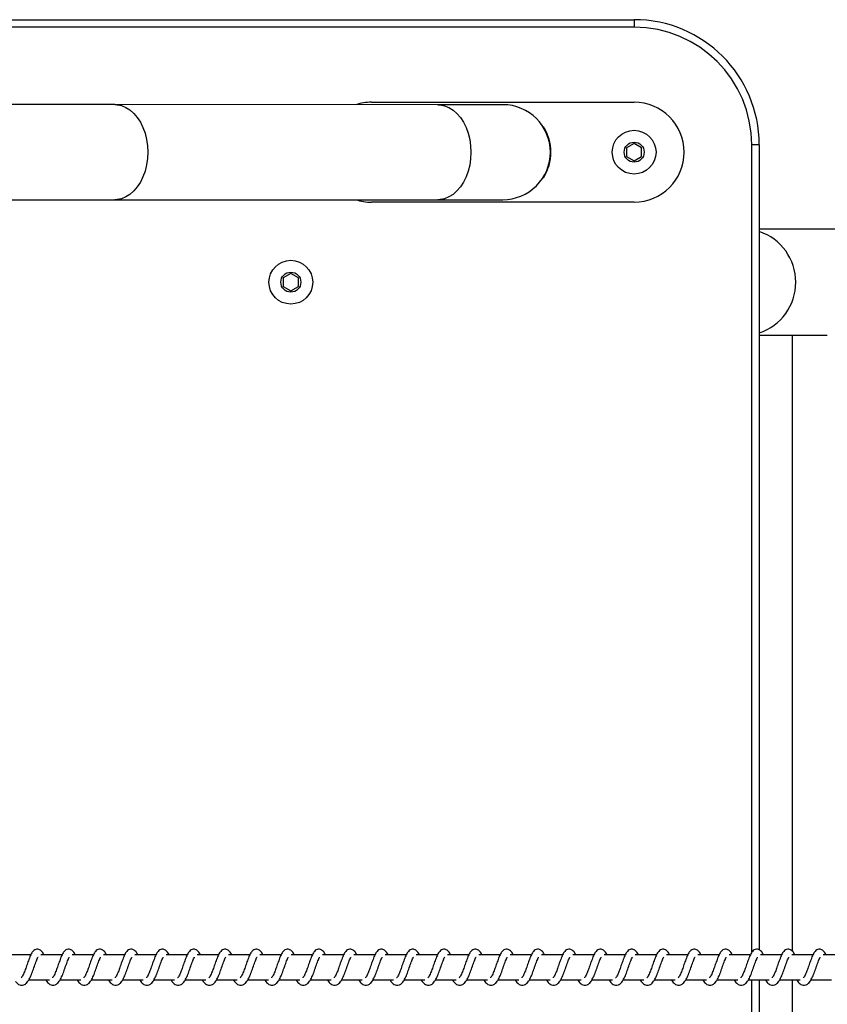
# Model space of a CAD drawing. Units: millimetres. Extents: x -21194 to 23122, y -3372 to 6258.
# Drawn here: x -18498 to -18175, y 4242 to 4636 of the extents above; entities that cross this region are included whole.
import ezdxf

# ---------------------------------------------------------------- set-up
doc = ezdxf.new("R2010")
doc.units = ezdxf.units.MM

# ---------------------------------------------------------------- blocks, each defined once
blk = doc.blocks.new('VPL-14-RB1386-40')
at = {"color": 7, "linetype": 'Continuous', "lineweight": 25}
for p, q in [((-18692.12, 4635.93), (-18252.12, 4635.93)), ((-18252.12, 4635.93), (-18252.12, 4632.93)), ((-18252.12, 4632.93), (-18692.12, 4632.93)), ((-18330.57, 4601.93), (-18459.75, 4601.94)), ((-18357.12, 4602.93), (-18252.12, 4602.93)), ((-18288.52, 4593.03), (-18288.35, 4593.13)), ((-18252.12, 4586.39), (-18255.12, 4584.66)), ((-18255.12, 4584.66), (-18255.12, 4581.2)), ((-18249.12, 4584.66), (-18252.12, 4586.39)), ((-18249.12, 4581.2), (-18249.12, 4584.66)), ((-18202.12, 4585.93), (-18205.12, 4585.93)), ((-18202.12, 4585.93), (-18202.12, 4263.79)), ((-18255.12, 4581.2), (-18252.12, 4579.46)), ((-18252.12, 4579.46), (-18249.12, 4581.2)), ((-18288.35, 4572.73), (-18288.52, 4572.83)), ((-18459.75, 4563.94), (-18330.57, 4563.93)), ((-18252.12, 4562.93), (-18357.12, 4562.93)), ((-17980.1, 4552.13), (-18202.12, 4552.13)), ((-18389.36, 4534.39), (-18392.36, 4532.66)), ((-18386.36, 4532.66), (-18389.36, 4534.39)), ((-18392.36, 4532.66), (-18392.36, 4529.2)), ((-18392.36, 4529.2), (-18389.36, 4527.46)), ((-18389.36, 4527.46), (-18386.36, 4529.2)), ((-18386.36, 4529.2), (-18386.36, 4532.66)), ((-18202.12, 4509.73), (-18174.91, 4509.73)), ((-18188.99, 4509.73), (-18188.99, 4263.44)), ((-18493.26, 4261.93), (-18501.79, 4261.93)), ((-18480.75, 4261.93), (-18489.28, 4261.93)), ((-18468.25, 4261.93), (-18476.77, 4261.93)), ((-18455.74, 4261.93), (-18464.27, 4261.93)), ((-18443.23, 4261.93), (-18451.76, 4261.93)), ((-18430.73, 4261.93), (-18439.25, 4261.93)), ((-18418.22, 4261.93), (-18426.75, 4261.93)), ((-18405.72, 4261.93), (-18414.24, 4261.93)), ((-18393.21, 4261.93), (-18401.73, 4261.93)), ((-18380.7, 4261.93), (-18389.23, 4261.93)), ((-18368.2, 4261.93), (-18376.72, 4261.93)), ((-18355.69, 4261.93), (-18364.21, 4261.93)), ((-18343.18, 4261.93), (-18351.71, 4261.93)), ((-18330.68, 4261.93), (-18339.2, 4261.93)), ((-18318.17, 4261.93), (-18326.7, 4261.93)), ((-18305.66, 4261.93), (-18314.19, 4261.93)), ((-18293.16, 4261.93), (-18301.68, 4261.93)), ((-18280.65, 4261.93), (-18289.18, 4261.93)), ((-18268.14, 4261.93), (-18276.67, 4261.93)), ((-18255.64, 4261.93), (-18264.16, 4261.93)), ((-18243.13, 4261.93), (-18251.66, 4261.93)), ((-18230.62, 4261.93), (-18239.15, 4261.93)), ((-18218.12, 4261.93), (-18226.64, 4261.93)), ((-18205.61, 4261.93), (-18214.14, 4261.93)), ((-18193.1, 4261.93), (-18201.63, 4261.93)), ((-18180.6, 4261.93), (-18189.12, 4261.93)), ((-18168.09, 4261.93), (-18176.62, 4261.93)), ((-18494.08, 4251.93), (-18485.85, 4251.93)), ((-18487.28, 4251.93), (-18486.89, 4251.22)), ((-18481.57, 4251.93), (-18473.35, 4251.93)), ((-18474.78, 4251.93), (-18474.39, 4251.22)), ((-18469.07, 4251.93), (-18460.84, 4251.93)), ((-18462.27, 4251.93), (-18461.88, 4251.22)), ((-18456.56, 4251.93), (-18448.33, 4251.93)), ((-18449.76, 4251.93), (-18449.37, 4251.22)), ((-18444.05, 4251.93), (-18435.83, 4251.93)), ((-18437.26, 4251.93), (-18436.87, 4251.22)), ((-18431.55, 4251.93), (-18423.32, 4251.93)), ((-18424.75, 4251.93), (-18424.36, 4251.22)), ((-18419.04, 4251.93), (-18410.81, 4251.93)), ((-18412.24, 4251.93), (-18411.85, 4251.22)), ((-18406.53, 4251.93), (-18398.31, 4251.93)), ((-18399.74, 4251.93), (-18399.35, 4251.22)), ((-18394.03, 4251.93), (-18385.8, 4251.93)), ((-18387.23, 4251.93), (-18386.84, 4251.22)), ((-18381.52, 4251.93), (-18373.29, 4251.93)), ((-18374.72, 4251.93), (-18374.33, 4251.22)), ((-18369.01, 4251.93), (-18360.79, 4251.93)), ((-18362.22, 4251.93), (-18361.83, 4251.22)), ((-18356.51, 4251.93), (-18348.28, 4251.93)), ((-18349.71, 4251.93), (-18349.32, 4251.22)), ((-18344, 4251.93), (-18335.77, 4251.93)), ((-18337.2, 4251.93), (-18336.81, 4251.22)), ((-18331.49, 4251.93), (-18323.27, 4251.93)), ((-18324.7, 4251.93), (-18324.31, 4251.22)), ((-18318.99, 4251.93), (-18310.76, 4251.93)), ((-18312.19, 4251.93), (-18311.8, 4251.22)), ((-18306.48, 4251.93), (-18298.25, 4251.93)), ((-18299.68, 4251.93), (-18299.29, 4251.22)), ((-18293.97, 4251.93), (-18285.75, 4251.93)), ((-18287.18, 4251.93), (-18286.79, 4251.22)), ((-18281.47, 4251.93), (-18273.24, 4251.93)), ((-18274.67, 4251.93), (-18274.28, 4251.22)), ((-18268.96, 4251.93), (-18260.73, 4251.93)), ((-18262.16, 4251.93), (-18261.77, 4251.22)), ((-18256.45, 4251.93), (-18248.23, 4251.93)), ((-18249.66, 4251.93), (-18249.27, 4251.22)), ((-18243.95, 4251.93), (-18235.72, 4251.93)), ((-18237.15, 4251.93), (-18236.76, 4251.22)), ((-18231.44, 4251.93), (-18223.21, 4251.93)), ((-18224.64, 4251.93), (-18224.25, 4251.22)), ((-18218.94, 4251.93), (-18210.71, 4251.93)), ((-18212.14, 4251.93), (-18211.75, 4251.22)), ((-18206.43, 4251.93), (-18198.2, 4251.93)), ((-18202.12, 4251.93), (-18202.12, 3925.93)), ((-18199.63, 4251.93), (-18199.24, 4251.22)), ((-18193.92, 4251.93), (-18185.69, 4251.93)), ((-18188.99, 4251.93), (-18188.99, 4002.13)), ((-18187.12, 4251.93), (-18186.74, 4251.22)), ((-18181.42, 4251.93), (-18173.19, 4251.93))]:
    blk.add_line(p, q, dxfattribs=at)
at = {"color": 8, "linetype": 'Continuous', "lineweight": 25}
for p, q in [((-18205.12, 4262.83), (-18205.12, 4585.93)), ((-18205.12, 3925.93), (-18205.12, 4251.93))]:
    blk.add_line(p, q, dxfattribs=at)
at = {"color": 8, "linetype": 'Continuous', "lineweight": 25, "flags": 128}
for points in [[(-18459.75, 4601.94), (-18458.85, 4601.89), (-18457.06, 4601.54), (-18455.33, 4600.84), (-18453.68, 4599.81), (-18452.14, 4598.46), (-18450.74, 4596.82), (-18449.51, 4594.93), (-18448.47, 4592.81), (-18447.64, 4590.51), (-18447.04, 4588.06), (-18446.67, 4585.52), (-18446.55, 4582.94)], [(-18330.57, 4601.93), (-18329.67, 4601.88), (-18327.88, 4601.53), (-18326.15, 4600.83), (-18324.5, 4599.8), (-18322.96, 4598.45), (-18321.56, 4596.82), (-18320.33, 4594.92), (-18319.29, 4592.8), (-18318.46, 4590.5), (-18317.86, 4588.06), (-18317.49, 4585.52), (-18317.37, 4582.93)], [(-18446.55, 4582.94), (-18446.67, 4580.35), (-18447.04, 4577.81), (-18447.64, 4575.37), (-18448.47, 4573.06), (-18449.51, 4570.94), (-18450.74, 4569.05), (-18452.14, 4567.41), (-18453.68, 4566.07), (-18455.33, 4565.03), (-18457.06, 4564.33), (-18458.85, 4563.98), (-18459.75, 4563.94)], [(-18317.37, 4582.93), (-18317.49, 4580.34), (-18317.86, 4577.8), (-18318.46, 4575.36), (-18319.29, 4573.06), (-18320.33, 4570.94), (-18321.56, 4569.04), (-18322.96, 4567.41), (-18324.5, 4566.06), (-18326.15, 4565.03), (-18327.89, 4564.33), (-18329.67, 4563.97), (-18330.57, 4563.93)]]:
    blk.add_lwpolyline(points, dxfattribs=at)
at = {"color": 7, "linetype": 'Continuous', "lineweight": 25, "flags": 128}
for points in [[(-18304.62, 4601.93), (-18304.81, 4601.93), (-18305.38, 4601.93), (-18306.32, 4601.93), (-18307.64, 4601.93), (-18309.33, 4601.93), (-18311.37, 4601.93), (-18313.77, 4601.93), (-18316.5, 4601.93), (-18319.56, 4601.93), (-18322.94, 4601.93), (-18326.61, 4601.93), (-18330.57, 4601.93)], [(-18330.57, 4563.93), (-18326.62, 4563.93), (-18322.94, 4563.93), (-18319.57, 4563.93), (-18316.5, 4563.93), (-18313.77, 4563.93), (-18311.37, 4563.93), (-18309.33, 4563.93), (-18307.64, 4563.93), (-18306.32, 4563.93), (-18305.38, 4563.93), (-18304.81, 4563.93), (-18304.62, 4563.93)]]:
    blk.add_lwpolyline(points, dxfattribs=at)
at = {"color": 7, "linetype": 'Continuous', "lineweight": 25}
for centre, radius in [((-18252.12, 4582.93), 8.75), ((-18252.12, 4582.93), 4), ((-18389.36, 4530.93), 8.75), ((-18389.36, 4530.93), 4)]:
    blk.add_circle(centre, radius, dxfattribs=at)
for centre, radius, start, end in [((-18252.12, 4585.93), 50, 0, 90), ((-18252.12, 4585.93), 47, 0, 90), ((-18357.12, 4582.93), 20, 90, 108.1688), ((-18304.62, 4582.93), 19, 0, 89.9972), ((-18252.12, 4582.93), 20, 270, 90), ((-18304.62, 4582.93), 19.2, 327.9106, 32.0894), ((-18304.62, 4582.93), 19, 269.9972, 0), ((-18357.12, 4582.93), 20, 251.7791, 270)]:
    blk.add_arc(centre, radius, start, end, dxfattribs=at)
at = {"color": 8, "linetype": 'Continuous', "lineweight": 25}
blk.add_arc((-18208.9, 4530.93), 21.39, 288.4891, 71.5109, dxfattribs=at)
at = {"color": 7, "linetype": 'Continuous', "lineweight": 25}
for points, knots in [([(-18459.75, 4601.94), (-18460.41, 4601.94), (-18462.32, 4601.94), (-18465.65, 4601.94), (-18469.79, 4601.94), (-18474.12, 4601.94), (-18478.61, 4601.94), (-18483.26, 4601.94), (-18488.03, 4601.94), (-18492.92, 4601.94), (-18497.91, 4601.94), (-18502.97, 4601.94), (-18508.09, 4601.94), (-18513.16, 4601.94), (-18516.73, 4601.94), (-18518.58, 4601.94), (-18518.79, 4601.94)], [0, 0, 0, 0, 0.041764, 0.121149, 0.200542, 0.279935, 0.359329, 0.438722, 0.518116, 0.597509, 0.676902, 0.756295, 0.835688, 0.915081, 0.990298, 1, 1, 1, 1]), ([(-18518.79, 4563.94), (-18517.88, 4563.94), (-18515.25, 4563.94), (-18510.89, 4563.94), (-18505.75, 4563.94), (-18500.65, 4563.94), (-18495.62, 4563.94), (-18490.68, 4563.94), (-18485.84, 4563.94), (-18481.12, 4563.94), (-18476.55, 4563.94), (-18472.13, 4563.94), (-18467.88, 4563.94), (-18463.9, 4563.94), (-18461.23, 4563.94), (-18459.9, 4563.94), (-18459.75, 4563.94)], [0, 0, 0, 0, 0.041762, 0.121147, 0.20054, 0.279933, 0.359325, 0.438719, 0.518112, 0.597504, 0.676898, 0.75629, 0.835682, 0.915074, 0.990291, 1, 1, 1, 1]), ([(-18488.11, 4261.93), (-18488.13, 4261.99), (-18488.44, 4262.69), (-18489.01, 4263.51), (-18490.28, 4264.21), (-18491.34, 4264.09), (-18492.16, 4263.61), (-18492.88, 4262.78), (-18493.51, 4261.55), (-18494.26, 4259.62), (-18494.98, 4257.51), (-18495.58, 4255.79), (-18496.07, 4254.58), (-18496.47, 4253.73), (-18496.83, 4253.07), (-18497.11, 4252.75), (-18497.13, 4252.72), (-18497.13, 4252.71)], [0, 0, 0, 0, 0.010353, 0.1200625, 0.2107164, 0.2705379, 0.3269487, 0.3798481, 0.4801406, 0.5833582, 0.6812488, 0.7685992, 0.815136, 0.867127, 0.9218315, 0.9695483, 1, 1, 1, 1]), ([(-18475.6, 4261.93), (-18475.63, 4261.99), (-18475.93, 4262.69), (-18476.51, 4263.51), (-18477.78, 4264.21), (-18478.83, 4264.09), (-18479.65, 4263.61), (-18480.37, 4262.78), (-18481.01, 4261.55), (-18481.75, 4259.62), (-18482.48, 4257.51), (-18483.08, 4255.79), (-18483.57, 4254.58), (-18483.97, 4253.73), (-18484.32, 4253.07), (-18484.6, 4252.75), (-18484.62, 4252.72), (-18484.63, 4252.71)], [0, 0, 0, 0, 0.010353, 0.120076, 0.210729, 0.27055, 0.326945, 0.379859, 0.480136, 0.583352, 0.681242, 0.768588, 0.815133, 0.867111, 0.921831, 0.969528, 1, 1, 1, 1]), ([(-18463.09, 4261.93), (-18463.12, 4261.99), (-18463.43, 4262.69), (-18464, 4263.51), (-18465.27, 4264.21), (-18466.32, 4264.09), (-18467.14, 4263.61), (-18467.87, 4262.78), (-18468.5, 4261.55), (-18469.24, 4259.62), (-18469.97, 4257.51), (-18470.57, 4255.79), (-18471.06, 4254.58), (-18471.46, 4253.73), (-18471.81, 4253.07), (-18472.09, 4252.75), (-18472.11, 4252.72), (-18472.12, 4252.71)], [0, 0, 0, 0, 0.010364, 0.120071, 0.210723, 0.270543, 0.326937, 0.37985, 0.480126, 0.583351, 0.681239, 0.768588, 0.815123, 0.867113, 0.921832, 0.969529, 1, 1, 1, 1]), ([(-18450.59, 4261.93), (-18450.61, 4261.99), (-18450.92, 4262.69), (-18451.49, 4263.51), (-18452.76, 4264.21), (-18453.82, 4264.09), (-18454.64, 4263.61), (-18455.36, 4262.78), (-18455.99, 4261.55), (-18456.74, 4259.62), (-18457.46, 4257.51), (-18458.06, 4255.79), (-18458.55, 4254.58), (-18458.95, 4253.73), (-18459.31, 4253.07), (-18459.59, 4252.75), (-18459.61, 4252.72), (-18459.61, 4252.71)], [0, 0, 0, 0, 0.010353, 0.120063, 0.210717, 0.270539, 0.32695, 0.37985, 0.480128, 0.583356, 0.681247, 0.768598, 0.815135, 0.867126, 0.921831, 0.969548, 1, 1, 1, 1]), ([(-18438.08, 4261.93), (-18438.11, 4261.99), (-18438.41, 4262.69), (-18438.99, 4263.51), (-18440.26, 4264.21), (-18441.31, 4264.09), (-18442.13, 4263.61), (-18442.85, 4262.78), (-18443.49, 4261.55), (-18444.23, 4259.62), (-18444.96, 4257.51), (-18445.56, 4255.79), (-18446.05, 4254.58), (-18446.45, 4253.73), (-18446.8, 4253.07), (-18447.08, 4252.75), (-18447.1, 4252.72), (-18447.11, 4252.71)], [0, 0, 0, 0, 0.010353, 0.120076, 0.210729, 0.27055, 0.326945, 0.379859, 0.480136, 0.583352, 0.681242, 0.768588, 0.815133, 0.867111, 0.921831, 0.969528, 1, 1, 1, 1]), ([(-18425.57, 4261.93), (-18425.6, 4261.99), (-18425.91, 4262.69), (-18426.48, 4263.51), (-18427.75, 4264.21), (-18428.8, 4264.09), (-18429.62, 4263.61), (-18430.35, 4262.78), (-18430.98, 4261.55), (-18431.72, 4259.62), (-18432.45, 4257.51), (-18433.05, 4255.79), (-18433.54, 4254.58), (-18433.94, 4253.73), (-18434.29, 4253.07), (-18434.57, 4252.75), (-18434.59, 4252.72), (-18434.6, 4252.71)], [0, 0, 0, 0, 0.010365, 0.120072, 0.210724, 0.270545, 0.32694, 0.379853, 0.480129, 0.583355, 0.68124, 0.768586, 0.815122, 0.867112, 0.921832, 0.969528, 1, 1, 1, 1]), ([(-18413.07, 4261.93), (-18413.09, 4261.99), (-18413.4, 4262.69), (-18413.97, 4263.51), (-18415.24, 4264.21), (-18416.3, 4264.09), (-18417.12, 4263.61), (-18417.84, 4262.78), (-18418.47, 4261.55), (-18419.22, 4259.62), (-18419.94, 4257.51), (-18420.54, 4255.79), (-18421.03, 4254.58), (-18421.43, 4253.73), (-18421.79, 4253.07), (-18422.07, 4252.75), (-18422.09, 4252.72), (-18422.09, 4252.71)], [0, 0, 0, 0, 0.0103531, 0.1200634, 0.210718, 0.2705398, 0.326951, 0.3798507, 0.4801297, 0.5833579, 0.6812493, 0.7686005, 0.8151374, 0.8671289, 0.9218501, 0.969548, 1, 1, 1, 1]), ([(-18400.56, 4261.93), (-18400.59, 4261.99), (-18400.89, 4262.69), (-18401.47, 4263.51), (-18402.74, 4264.21), (-18403.79, 4264.09), (-18404.61, 4263.61), (-18405.33, 4262.78), (-18405.97, 4261.55), (-18406.71, 4259.62), (-18407.44, 4257.51), (-18408.04, 4255.79), (-18408.53, 4254.58), (-18408.93, 4253.73), (-18409.28, 4253.07), (-18409.56, 4252.75), (-18409.58, 4252.72), (-18409.59, 4252.71)], [0, 0, 0, 0, 0.010353, 0.120061, 0.210729, 0.27055, 0.326945, 0.379859, 0.480136, 0.583353, 0.681242, 0.768588, 0.815133, 0.867111, 0.921831, 0.969528, 1, 1, 1, 1]), ([(-18388.05, 4261.93), (-18388.08, 4261.99), (-18388.39, 4262.69), (-18388.96, 4263.51), (-18390.23, 4264.21), (-18391.28, 4264.09), (-18392.11, 4263.61), (-18392.83, 4262.78), (-18393.46, 4261.55), (-18394.2, 4259.62), (-18394.93, 4257.51), (-18395.53, 4255.79), (-18396.02, 4254.58), (-18396.42, 4253.73), (-18396.77, 4253.07), (-18397.05, 4252.75), (-18397.07, 4252.72), (-18397.08, 4252.71)], [0, 0, 0, 0, 0.010365, 0.120072, 0.210724, 0.270545, 0.32694, 0.379853, 0.480129, 0.583355, 0.68124, 0.768586, 0.815122, 0.867112, 0.921832, 0.969528, 1, 1, 1, 1]), ([(-18375.55, 4261.93), (-18375.57, 4261.99), (-18375.88, 4262.69), (-18376.46, 4263.51), (-18377.73, 4264.21), (-18378.78, 4264.09), (-18379.6, 4263.61), (-18380.32, 4262.78), (-18380.95, 4261.55), (-18381.7, 4259.62), (-18382.42, 4257.51), (-18383.02, 4255.79), (-18383.51, 4254.58), (-18383.91, 4253.73), (-18384.27, 4253.07), (-18384.55, 4252.75), (-18384.57, 4252.72), (-18384.57, 4252.71)], [0, 0, 0, 0, 0.0103531, 0.1200633, 0.2107179, 0.2705398, 0.326951, 0.3798507, 0.4801297, 0.5833579, 0.6812492, 0.7686005, 0.8151374, 0.8671289, 0.9218501, 0.969548, 1, 1, 1, 1]), ([(-18363.04, 4261.93), (-18363.07, 4261.99), (-18363.37, 4262.69), (-18363.95, 4263.51), (-18365.22, 4264.21), (-18366.27, 4264.09), (-18367.09, 4263.61), (-18367.81, 4262.78), (-18368.45, 4261.55), (-18369.19, 4259.62), (-18369.92, 4257.51), (-18370.52, 4255.79), (-18371.01, 4254.58), (-18371.41, 4253.73), (-18371.76, 4253.07), (-18372.04, 4252.75), (-18372.06, 4252.72), (-18372.07, 4252.71)], [0, 0, 0, 0, 0.0103529, 0.120061, 0.2107294, 0.2705502, 0.3269454, 0.3798592, 0.4801363, 0.5833526, 0.681242, 0.7685883, 0.8151332, 0.867111, 0.9218311, 0.9695282, 1, 1, 1, 1]), ([(-18350.53, 4261.93), (-18350.56, 4261.99), (-18350.87, 4262.69), (-18351.44, 4263.51), (-18352.71, 4264.21), (-18353.76, 4264.09), (-18354.59, 4263.61), (-18355.31, 4262.78), (-18355.94, 4261.55), (-18356.68, 4259.62), (-18357.41, 4257.51), (-18358.01, 4255.79), (-18358.5, 4254.58), (-18358.9, 4253.73), (-18359.25, 4253.07), (-18359.53, 4252.75), (-18359.55, 4252.72), (-18359.56, 4252.71)], [0, 0, 0, 0, 0.010365, 0.120072, 0.210724, 0.270545, 0.32694, 0.379853, 0.480129, 0.583355, 0.68124, 0.768586, 0.815122, 0.867112, 0.921832, 0.969528, 1, 1, 1, 1]), ([(-18338.03, 4261.93), (-18338.05, 4261.99), (-18338.36, 4262.69), (-18338.94, 4263.51), (-18340.21, 4264.21), (-18341.26, 4264.09), (-18342.08, 4263.61), (-18342.8, 4262.78), (-18343.43, 4261.55), (-18344.18, 4259.62), (-18344.91, 4257.51), (-18345.5, 4255.79), (-18345.99, 4254.58), (-18346.39, 4253.73), (-18346.75, 4253.07), (-18347.03, 4252.75), (-18347.05, 4252.72), (-18347.06, 4252.71)], [0, 0, 0, 0, 0.010353, 0.120063, 0.210718, 0.27054, 0.326951, 0.379851, 0.48013, 0.583358, 0.681249, 0.768601, 0.815137, 0.867129, 0.92185, 0.969548, 1, 1, 1, 1]), ([(-18325.52, 4261.93), (-18325.55, 4261.99), (-18325.85, 4262.69), (-18326.43, 4263.51), (-18327.7, 4264.21), (-18328.75, 4264.09), (-18329.57, 4263.61), (-18330.29, 4262.78), (-18330.93, 4261.55), (-18331.67, 4259.62), (-18332.4, 4257.51), (-18333, 4255.79), (-18333.49, 4254.58), (-18333.89, 4253.73), (-18334.24, 4253.07), (-18334.52, 4252.75), (-18334.54, 4252.72), (-18334.55, 4252.71)], [0, 0, 0, 0, 0.010353, 0.120061, 0.210729, 0.27055, 0.326945, 0.379859, 0.480136, 0.583353, 0.681242, 0.768588, 0.815133, 0.867111, 0.921831, 0.969528, 1, 1, 1, 1]), ([(-18313.01, 4261.93), (-18313.04, 4261.99), (-18313.35, 4262.69), (-18313.92, 4263.51), (-18315.19, 4264.21), (-18316.24, 4264.09), (-18317.07, 4263.61), (-18317.79, 4262.78), (-18318.42, 4261.55), (-18319.16, 4259.62), (-18319.89, 4257.51), (-18320.49, 4255.79), (-18320.98, 4254.58), (-18321.38, 4253.73), (-18321.73, 4253.07), (-18322.02, 4252.75), (-18322.03, 4252.72), (-18322.04, 4252.71)], [0, 0, 0, 0, 0.010353, 0.120075, 0.210727, 0.270547, 0.326942, 0.379855, 0.480131, 0.583357, 0.681241, 0.768587, 0.815122, 0.867112, 0.921832, 0.969528, 1, 1, 1, 1]), ([(-18300.51, 4261.93), (-18300.53, 4261.99), (-18300.84, 4262.69), (-18301.42, 4263.51), (-18302.69, 4264.21), (-18303.74, 4264.09), (-18304.56, 4263.61), (-18305.28, 4262.78), (-18305.91, 4261.55), (-18306.66, 4259.62), (-18307.39, 4257.51), (-18307.98, 4255.79), (-18308.48, 4254.58), (-18308.87, 4253.73), (-18309.23, 4253.07), (-18309.51, 4252.75), (-18309.53, 4252.72), (-18309.54, 4252.71)], [0, 0, 0, 0, 0.010353, 0.120063, 0.210718, 0.27054, 0.326951, 0.379851, 0.48013, 0.583358, 0.681249, 0.768601, 0.815137, 0.867129, 0.92185, 0.969548, 1, 1, 1, 1]), ([(-18288, 4261.93), (-18288.03, 4261.99), (-18288.33, 4262.69), (-18288.91, 4263.51), (-18290.18, 4264.21), (-18291.23, 4264.09), (-18292.05, 4263.61), (-18292.77, 4262.78), (-18293.41, 4261.55), (-18294.15, 4259.62), (-18294.88, 4257.51), (-18295.48, 4255.79), (-18295.97, 4254.58), (-18296.37, 4253.73), (-18296.72, 4253.07), (-18297, 4252.75), (-18297.02, 4252.72), (-18297.03, 4252.71)], [0, 0, 0, 0, 0.0103529, 0.1200618, 0.2107307, 0.2705516, 0.3269473, 0.3798613, 0.4801389, 0.5833558, 0.6812458, 0.7685959, 0.8151321, 0.8671103, 0.9218307, 0.969528, 1, 1, 1, 1]), ([(-18275.49, 4261.93), (-18275.52, 4261.99), (-18275.83, 4262.69), (-18276.4, 4263.51), (-18277.67, 4264.21), (-18278.72, 4264.09), (-18279.55, 4263.61), (-18280.27, 4262.78), (-18280.9, 4261.55), (-18281.64, 4259.62), (-18282.37, 4257.51), (-18282.97, 4255.79), (-18283.46, 4254.58), (-18283.86, 4253.73), (-18284.21, 4253.07), (-18284.5, 4252.75), (-18284.51, 4252.72), (-18284.52, 4252.71)], [0, 0, 0, 0, 0.010353, 0.120075, 0.210727, 0.270547, 0.326942, 0.379855, 0.480131, 0.583357, 0.681241, 0.768587, 0.815122, 0.867112, 0.921832, 0.969528, 1, 1, 1, 1]), ([(-18262.99, 4261.93), (-18263.01, 4261.99), (-18263.32, 4262.69), (-18263.9, 4263.51), (-18265.17, 4264.21), (-18266.22, 4264.09), (-18267.04, 4263.61), (-18267.76, 4262.78), (-18268.39, 4261.55), (-18269.14, 4259.62), (-18269.87, 4257.51), (-18270.46, 4255.79), (-18270.96, 4254.58), (-18271.35, 4253.73), (-18271.71, 4253.07), (-18271.99, 4252.75), (-18272.01, 4252.72), (-18272.02, 4252.71)], [0, 0, 0, 0, 0.010353, 0.120063, 0.210718, 0.27054, 0.326951, 0.379851, 0.48013, 0.583358, 0.681249, 0.768601, 0.815137, 0.867129, 0.92185, 0.969548, 1, 1, 1, 1]), ([(-18250.48, 4261.93), (-18250.51, 4261.99), (-18250.81, 4262.69), (-18251.39, 4263.51), (-18252.66, 4264.21), (-18253.71, 4264.09), (-18254.53, 4263.61), (-18255.25, 4262.78), (-18255.89, 4261.55), (-18256.63, 4259.62), (-18257.36, 4257.51), (-18257.96, 4255.79), (-18258.45, 4254.58), (-18258.85, 4253.73), (-18259.2, 4253.07), (-18259.48, 4252.75), (-18259.5, 4252.72), (-18259.51, 4252.71)], [0, 0, 0, 0, 0.010353, 0.120062, 0.210731, 0.270552, 0.326947, 0.379861, 0.480139, 0.583356, 0.681246, 0.768596, 0.815132, 0.86711, 0.921831, 0.969528, 1, 1, 1, 1]), ([(-18237.97, 4261.93), (-18238, 4261.99), (-18238.31, 4262.69), (-18238.88, 4263.51), (-18240.15, 4264.21), (-18241.2, 4264.09), (-18242.03, 4263.61), (-18242.75, 4262.78), (-18243.38, 4261.55), (-18244.12, 4259.62), (-18244.85, 4257.51), (-18245.45, 4255.79), (-18245.94, 4254.58), (-18246.34, 4253.73), (-18246.69, 4253.07), (-18246.98, 4252.75), (-18246.99, 4252.72), (-18247, 4252.71)], [0, 0, 0, 0, 0.010353, 0.120075, 0.210727, 0.270547, 0.326942, 0.379855, 0.480131, 0.583356, 0.681241, 0.768587, 0.815122, 0.867112, 0.921832, 0.969528, 1, 1, 1, 1]), ([(-18225.47, 4261.93), (-18225.49, 4261.99), (-18225.8, 4262.69), (-18226.38, 4263.51), (-18227.65, 4264.21), (-18228.7, 4264.09), (-18229.52, 4263.61), (-18230.24, 4262.78), (-18230.87, 4261.55), (-18231.62, 4259.62), (-18232.35, 4257.51), (-18232.94, 4255.79), (-18233.44, 4254.58), (-18233.83, 4253.73), (-18234.19, 4253.07), (-18234.47, 4252.75), (-18234.49, 4252.72), (-18234.5, 4252.71)], [0, 0, 0, 0, 0.010353, 0.120063, 0.210718, 0.27054, 0.326951, 0.379851, 0.48013, 0.583358, 0.681249, 0.768601, 0.815137, 0.867129, 0.92185, 0.969548, 1, 1, 1, 1]), ([(-18212.96, 4261.93), (-18212.99, 4261.99), (-18213.29, 4262.69), (-18213.87, 4263.51), (-18215.14, 4264.21), (-18216.19, 4264.09), (-18217.01, 4263.61), (-18217.73, 4262.78), (-18218.37, 4261.55), (-18219.11, 4259.62), (-18219.84, 4257.51), (-18220.44, 4255.79), (-18220.93, 4254.58), (-18221.33, 4253.73), (-18221.68, 4253.07), (-18221.96, 4252.75), (-18221.98, 4252.72), (-18221.99, 4252.71)], [0, 0, 0, 0, 0.010353, 0.120062, 0.210731, 0.270552, 0.326947, 0.379861, 0.480139, 0.583356, 0.681246, 0.768596, 0.815132, 0.86711, 0.921831, 0.969528, 1, 1, 1, 1]), ([(-18200.45, 4261.93), (-18200.48, 4261.99), (-18200.79, 4262.69), (-18201.36, 4263.51), (-18202.63, 4264.21), (-18203.68, 4264.09), (-18204.51, 4263.61), (-18205.23, 4262.78), (-18205.86, 4261.55), (-18206.6, 4259.62), (-18207.33, 4257.51), (-18207.93, 4255.79), (-18208.42, 4254.58), (-18208.82, 4253.73), (-18209.17, 4253.07), (-18209.46, 4252.75), (-18209.48, 4252.72), (-18209.48, 4252.71)], [0, 0, 0, 0, 0.0103529, 0.120075, 0.2107269, 0.2705471, 0.3269419, 0.3798551, 0.4801313, 0.5833565, 0.6812413, 0.7685868, 0.8151222, 0.8671123, 0.9218319, 0.9695285, 1, 1, 1, 1]), ([(-18187.95, 4261.93), (-18187.97, 4261.99), (-18188.28, 4262.69), (-18188.86, 4263.51), (-18190.13, 4264.21), (-18191.18, 4264.09), (-18192, 4263.61), (-18192.72, 4262.78), (-18193.35, 4261.55), (-18194.1, 4259.62), (-18194.83, 4257.51), (-18195.42, 4255.79), (-18195.92, 4254.58), (-18196.31, 4253.73), (-18196.67, 4253.07), (-18196.95, 4252.75), (-18196.97, 4252.72), (-18196.98, 4252.71)], [0, 0, 0, 0, 0.0103527, 0.1200609, 0.2107136, 0.2705343, 0.3269444, 0.3798429, 0.4801198, 0.583346, 0.6812353, 0.7685848, 0.8151207, 0.8671113, 0.9218313, 0.9695282, 1, 1, 1, 1]), ([(-18175.44, 4261.93), (-18175.47, 4261.99), (-18175.77, 4262.69), (-18176.35, 4263.51), (-18177.62, 4264.21), (-18178.67, 4264.09), (-18179.49, 4263.61), (-18180.21, 4262.78), (-18180.85, 4261.55), (-18181.59, 4259.62), (-18182.32, 4257.51), (-18182.92, 4255.79), (-18183.41, 4254.58), (-18183.81, 4253.73), (-18184.16, 4253.07), (-18184.44, 4252.75), (-18184.46, 4252.72), (-18184.47, 4252.71)], [0, 0, 0, 0, 0.010353, 0.120062, 0.210731, 0.270552, 0.326947, 0.379861, 0.480139, 0.583356, 0.681246, 0.768596, 0.815132, 0.86711, 0.921831, 0.969528, 1, 1, 1, 1]), ([(-18499.4, 4251.22), (-18499.19, 4250.97), (-18498.81, 4250.49), (-18498.1, 4249.98), (-18497.22, 4249.65), (-18495.98, 4249.81), (-18494.85, 4250.65), (-18493.95, 4252), (-18493.05, 4253.96), (-18492.26, 4256.2), (-18491.6, 4258.11), (-18491.1, 4259.5), (-18490.75, 4260.31), (-18490.52, 4260.8), (-18490.44, 4260.93), (-18490.42, 4260.96)], [0, 0, 0, 0, 0.059022, 0.109846, 0.179879, 0.263869, 0.354795, 0.474224, 0.592039, 0.699045, 0.818347, 0.879409, 0.936121, 0.98699, 1, 1, 1, 1]), ([(-18486.89, 4251.22), (-18486.69, 4250.97), (-18486.31, 4250.49), (-18485.59, 4249.98), (-18484.72, 4249.65), (-18483.47, 4249.81), (-18482.35, 4250.65), (-18481.45, 4252), (-18480.55, 4253.96), (-18479.76, 4256.2), (-18479.09, 4258.11), (-18478.59, 4259.5), (-18478.25, 4260.31), (-18478.01, 4260.8), (-18477.93, 4260.93), (-18477.91, 4260.96)], [0, 0, 0, 0, 0.059022, 0.10983, 0.179864, 0.263855, 0.354781, 0.474227, 0.592033, 0.69904, 0.818342, 0.879406, 0.936118, 0.986968, 1, 1, 1, 1]), ([(-18474.39, 4251.22), (-18474.18, 4250.97), (-18473.8, 4250.49), (-18473.09, 4249.98), (-18472.21, 4249.65), (-18470.97, 4249.81), (-18469.84, 4250.65), (-18468.94, 4252), (-18468.04, 4253.96), (-18467.25, 4256.2), (-18466.58, 4258.11), (-18466.08, 4259.5), (-18465.74, 4260.31), (-18465.5, 4260.8), (-18465.42, 4260.93), (-18465.41, 4260.96)], [0, 0, 0, 0, 0.059021, 0.109844, 0.179876, 0.263866, 0.35479, 0.474217, 0.592031, 0.699035, 0.818336, 0.879408, 0.936119, 0.986968, 1, 1, 1, 1]), ([(-18461.88, 4251.22), (-18461.68, 4250.97), (-18461.29, 4250.49), (-18460.58, 4249.98), (-18459.7, 4249.65), (-18458.46, 4249.81), (-18457.33, 4250.65), (-18456.43, 4252), (-18455.53, 4253.96), (-18454.74, 4256.2), (-18454.08, 4258.11), (-18453.58, 4259.5), (-18453.23, 4260.31), (-18453, 4260.8), (-18452.92, 4260.93), (-18452.9, 4260.96)], [0, 0, 0, 0, 0.059022, 0.109846, 0.179878, 0.263869, 0.354794, 0.474224, 0.592039, 0.699045, 0.818347, 0.879409, 0.936121, 0.98699, 1, 1, 1, 1]), ([(-18449.37, 4251.22), (-18449.17, 4250.97), (-18448.79, 4250.49), (-18448.07, 4249.98), (-18447.2, 4249.65), (-18445.95, 4249.81), (-18444.83, 4250.65), (-18443.93, 4252), (-18443.03, 4253.96), (-18442.24, 4256.2), (-18441.57, 4258.11), (-18441.07, 4259.5), (-18440.73, 4260.31), (-18440.49, 4260.8), (-18440.41, 4260.93), (-18440.39, 4260.96)], [0, 0, 0, 0, 0.0590228, 0.1098307, 0.179864, 0.263856, 0.3547823, 0.4742284, 0.5920342, 0.6990414, 0.8183446, 0.8794081, 0.93612, 0.9869894, 1, 1, 1, 1]), ([(-18436.87, 4251.22), (-18436.66, 4250.97), (-18436.28, 4250.49), (-18435.57, 4249.98), (-18434.69, 4249.65), (-18433.45, 4249.81), (-18432.32, 4250.65), (-18431.42, 4252), (-18430.52, 4253.96), (-18429.73, 4256.2), (-18429.06, 4258.11), (-18428.56, 4259.5), (-18428.22, 4260.31), (-18427.98, 4260.8), (-18427.9, 4260.93), (-18427.89, 4260.96)], [0, 0, 0, 0, 0.059021, 0.109844, 0.179876, 0.263866, 0.35479, 0.474217, 0.592031, 0.699035, 0.818336, 0.879408, 0.936119, 0.986968, 1, 1, 1, 1]), ([(-18424.36, 4251.22), (-18424.16, 4250.97), (-18423.77, 4250.49), (-18423.06, 4249.98), (-18422.18, 4249.65), (-18420.94, 4249.81), (-18419.81, 4250.65), (-18418.91, 4252), (-18418.01, 4253.96), (-18417.22, 4256.2), (-18416.56, 4258.11), (-18416.06, 4259.5), (-18415.71, 4260.31), (-18415.48, 4260.8), (-18415.4, 4260.93), (-18415.38, 4260.96)], [0, 0, 0, 0, 0.059022, 0.109846, 0.179878, 0.263869, 0.354794, 0.474224, 0.592039, 0.699045, 0.818347, 0.879409, 0.936121, 0.98699, 1, 1, 1, 1]), ([(-18411.85, 4251.22), (-18411.65, 4250.97), (-18411.27, 4250.49), (-18410.55, 4249.98), (-18409.68, 4249.65), (-18408.43, 4249.81), (-18407.31, 4250.65), (-18406.41, 4252), (-18405.51, 4253.96), (-18404.72, 4256.2), (-18404.05, 4258.11), (-18403.55, 4259.5), (-18403.21, 4260.31), (-18402.97, 4260.8), (-18402.89, 4260.93), (-18402.87, 4260.96)], [0, 0, 0, 0, 0.0590227, 0.1098306, 0.179864, 0.2638559, 0.3547821, 0.4742283, 0.5920342, 0.6990414, 0.8183445, 0.879408, 0.93612, 0.9869894, 1, 1, 1, 1]), ([(-18399.35, 4251.22), (-18399.14, 4250.97), (-18398.76, 4250.49), (-18398.05, 4249.98), (-18397.17, 4249.65), (-18395.93, 4249.81), (-18394.8, 4250.65), (-18393.9, 4252), (-18393, 4253.96), (-18392.21, 4256.2), (-18391.54, 4258.11), (-18391.04, 4259.5), (-18390.7, 4260.31), (-18390.46, 4260.8), (-18390.38, 4260.93), (-18390.37, 4260.96)], [0, 0, 0, 0, 0.059021, 0.109844, 0.179876, 0.263866, 0.35479, 0.474217, 0.592031, 0.699035, 0.818336, 0.879408, 0.936119, 0.986968, 1, 1, 1, 1]), ([(-18386.84, 4251.22), (-18386.64, 4250.97), (-18386.25, 4250.49), (-18385.54, 4249.98), (-18384.66, 4249.65), (-18383.42, 4249.81), (-18382.29, 4250.65), (-18381.39, 4252), (-18380.49, 4253.96), (-18379.7, 4256.2), (-18379.04, 4258.11), (-18378.54, 4259.5), (-18378.19, 4260.31), (-18377.96, 4260.8), (-18377.88, 4260.93), (-18377.86, 4260.96)], [0, 0, 0, 0, 0.059022, 0.109846, 0.179878, 0.263869, 0.354794, 0.474224, 0.592039, 0.699045, 0.818347, 0.879409, 0.936121, 0.98699, 1, 1, 1, 1]), ([(-18374.33, 4251.22), (-18374.13, 4250.97), (-18373.75, 4250.49), (-18373.03, 4249.98), (-18372.16, 4249.65), (-18370.91, 4249.81), (-18369.79, 4250.65), (-18368.89, 4252), (-18367.99, 4253.96), (-18367.2, 4256.2), (-18366.53, 4258.11), (-18366.03, 4259.5), (-18365.69, 4260.31), (-18365.45, 4260.8), (-18365.37, 4260.93), (-18365.35, 4260.96)], [0, 0, 0, 0, 0.059023, 0.109831, 0.179864, 0.263856, 0.354782, 0.474228, 0.592034, 0.699041, 0.818345, 0.879408, 0.93612, 0.986989, 1, 1, 1, 1]), ([(-18361.83, 4251.22), (-18361.62, 4250.97), (-18361.24, 4250.49), (-18360.53, 4249.98), (-18359.65, 4249.65), (-18358.41, 4249.81), (-18357.28, 4250.65), (-18356.38, 4252), (-18355.48, 4253.96), (-18354.69, 4256.2), (-18354.02, 4258.11), (-18353.52, 4259.5), (-18353.18, 4260.31), (-18352.94, 4260.8), (-18352.86, 4260.93), (-18352.85, 4260.96)], [0, 0, 0, 0, 0.059021, 0.109844, 0.179859, 0.263865, 0.354789, 0.474217, 0.592031, 0.699035, 0.818336, 0.879408, 0.936119, 0.986968, 1, 1, 1, 1]), ([(-18349.32, 4251.22), (-18349.12, 4250.97), (-18348.73, 4250.49), (-18348.02, 4249.98), (-18347.14, 4249.65), (-18345.9, 4249.81), (-18344.77, 4250.65), (-18343.87, 4252), (-18342.97, 4253.96), (-18342.18, 4256.2), (-18341.52, 4258.11), (-18341.02, 4259.5), (-18340.67, 4260.31), (-18340.44, 4260.8), (-18340.36, 4260.93), (-18340.34, 4260.96)], [0, 0, 0, 0, 0.059022, 0.109846, 0.179879, 0.26387, 0.354796, 0.474225, 0.592041, 0.699047, 0.818349, 0.879412, 0.936139, 0.98699, 1, 1, 1, 1]), ([(-18336.81, 4251.22), (-18336.61, 4250.97), (-18336.23, 4250.49), (-18335.51, 4249.98), (-18334.64, 4249.65), (-18333.39, 4249.81), (-18332.27, 4250.65), (-18331.37, 4252), (-18330.47, 4253.96), (-18329.68, 4256.2), (-18329.01, 4258.11), (-18328.51, 4259.5), (-18328.17, 4260.31), (-18327.93, 4260.8), (-18327.85, 4260.93), (-18327.83, 4260.96)], [0, 0, 0, 0, 0.059036, 0.109843, 0.179876, 0.263866, 0.354791, 0.474236, 0.59204, 0.699046, 0.818347, 0.87941, 0.936121, 0.98699, 1, 1, 1, 1]), ([(-18324.31, 4251.22), (-18324.1, 4250.97), (-18323.72, 4250.49), (-18323.01, 4249.98), (-18322.13, 4249.65), (-18320.89, 4249.81), (-18319.76, 4250.65), (-18318.86, 4252), (-18317.96, 4253.96), (-18317.17, 4256.2), (-18316.5, 4258.11), (-18316, 4259.5), (-18315.66, 4260.31), (-18315.42, 4260.8), (-18315.34, 4260.93), (-18315.33, 4260.96)], [0, 0, 0, 0, 0.059021, 0.109844, 0.179859, 0.263865, 0.354789, 0.474217, 0.592031, 0.699035, 0.818336, 0.879408, 0.936119, 0.986968, 1, 1, 1, 1]), ([(-18311.8, 4251.22), (-18311.6, 4250.97), (-18311.21, 4250.49), (-18310.5, 4249.98), (-18309.62, 4249.65), (-18308.38, 4249.81), (-18307.25, 4250.65), (-18306.35, 4252), (-18305.45, 4253.96), (-18304.66, 4256.2), (-18304, 4258.11), (-18303.5, 4259.5), (-18303.15, 4260.31), (-18302.92, 4260.8), (-18302.84, 4260.93), (-18302.82, 4260.96)], [0, 0, 0, 0, 0.059022, 0.109846, 0.179879, 0.26387, 0.354796, 0.474225, 0.592041, 0.699047, 0.818349, 0.879412, 0.936139, 0.98699, 1, 1, 1, 1]), ([(-18299.29, 4251.22), (-18299.09, 4250.97), (-18298.71, 4250.49), (-18297.99, 4249.98), (-18297.12, 4249.65), (-18295.87, 4249.81), (-18294.75, 4250.65), (-18293.85, 4252), (-18292.95, 4253.96), (-18292.16, 4256.2), (-18291.49, 4258.11), (-18290.99, 4259.5), (-18290.65, 4260.31), (-18290.41, 4260.8), (-18290.33, 4260.93), (-18290.31, 4260.96)], [0, 0, 0, 0, 0.059036, 0.109843, 0.179876, 0.263866, 0.354791, 0.474236, 0.59204, 0.699046, 0.818347, 0.87941, 0.936121, 0.98699, 1, 1, 1, 1]), ([(-18286.79, 4251.22), (-18286.58, 4250.97), (-18286.2, 4250.49), (-18285.49, 4249.98), (-18284.61, 4249.65), (-18283.37, 4249.81), (-18282.24, 4250.65), (-18281.34, 4252), (-18280.44, 4253.96), (-18279.65, 4256.2), (-18278.98, 4258.11), (-18278.48, 4259.5), (-18278.14, 4260.31), (-18277.9, 4260.8), (-18277.82, 4260.93), (-18277.81, 4260.96)], [0, 0, 0, 0, 0.059022, 0.109845, 0.17986, 0.263867, 0.354792, 0.47422, 0.592035, 0.69904, 0.818345, 0.879407, 0.936118, 0.986968, 1, 1, 1, 1]), ([(-18274.28, 4251.22), (-18274.08, 4250.97), (-18273.69, 4250.49), (-18272.98, 4249.98), (-18272.1, 4249.65), (-18270.86, 4249.81), (-18269.73, 4250.65), (-18268.83, 4252), (-18267.93, 4253.96), (-18267.14, 4256.2), (-18266.48, 4258.11), (-18265.98, 4259.5), (-18265.63, 4260.31), (-18265.4, 4260.8), (-18265.32, 4260.93), (-18265.3, 4260.96)], [0, 0, 0, 0, 0.059022, 0.109846, 0.179879, 0.26387, 0.354796, 0.474225, 0.592041, 0.699047, 0.818349, 0.879412, 0.936139, 0.98699, 1, 1, 1, 1]), ([(-18261.77, 4251.22), (-18261.57, 4250.97), (-18261.19, 4250.49), (-18260.47, 4249.98), (-18259.6, 4249.65), (-18258.35, 4249.81), (-18257.23, 4250.65), (-18256.33, 4252), (-18255.43, 4253.96), (-18254.64, 4256.2), (-18253.97, 4258.11), (-18253.47, 4259.5), (-18253.13, 4260.31), (-18252.89, 4260.8), (-18252.81, 4260.93), (-18252.79, 4260.96)], [0, 0, 0, 0, 0.0590363, 0.1098434, 0.179876, 0.2638665, 0.3547915, 0.4742359, 0.5920401, 0.6990458, 0.8183471, 0.8794098, 0.936121, 0.9869896, 1, 1, 1, 1]), ([(-18249.27, 4251.22), (-18249.06, 4250.97), (-18248.68, 4250.49), (-18247.97, 4249.98), (-18247.09, 4249.65), (-18245.85, 4249.81), (-18244.72, 4250.65), (-18243.82, 4252), (-18242.92, 4253.96), (-18242.13, 4256.2), (-18241.46, 4258.11), (-18240.97, 4259.5), (-18240.62, 4260.31), (-18240.38, 4260.8), (-18240.3, 4260.93), (-18240.29, 4260.96)], [0, 0, 0, 0, 0.0590218, 0.1098451, 0.17986, 0.2638672, 0.3547917, 0.4742203, 0.5920346, 0.69904, 0.8183449, 0.8794075, 0.9361184, 0.9869683, 1, 1, 1, 1]), ([(-18236.76, 4251.22), (-18236.56, 4250.97), (-18236.18, 4250.49), (-18235.46, 4249.98), (-18234.58, 4249.65), (-18233.34, 4249.81), (-18232.21, 4250.65), (-18231.31, 4252), (-18230.41, 4253.96), (-18229.62, 4256.2), (-18228.96, 4258.11), (-18228.46, 4259.5), (-18228.11, 4260.31), (-18227.88, 4260.8), (-18227.8, 4260.93), (-18227.78, 4260.96)], [0, 0, 0, 0, 0.059022, 0.109846, 0.179879, 0.26387, 0.354795, 0.474225, 0.592041, 0.699047, 0.81835, 0.879412, 0.936139, 0.98699, 1, 1, 1, 1]), ([(-18224.25, 4251.22), (-18224.05, 4250.97), (-18223.67, 4250.49), (-18222.95, 4249.98), (-18222.08, 4249.65), (-18220.83, 4249.81), (-18219.71, 4250.65), (-18218.81, 4252), (-18217.91, 4253.96), (-18217.12, 4256.2), (-18216.45, 4258.11), (-18215.95, 4259.5), (-18215.61, 4260.31), (-18215.37, 4260.8), (-18215.29, 4260.93), (-18215.27, 4260.96)], [0, 0, 0, 0, 0.059036, 0.109843, 0.179876, 0.263866, 0.354792, 0.474236, 0.59204, 0.699046, 0.818347, 0.87941, 0.936121, 0.98699, 1, 1, 1, 1]), ([(-18211.75, 4251.22), (-18211.54, 4250.97), (-18211.16, 4250.49), (-18210.45, 4249.98), (-18209.57, 4249.65), (-18208.33, 4249.81), (-18207.2, 4250.65), (-18206.3, 4252), (-18205.4, 4253.96), (-18204.61, 4256.2), (-18203.94, 4258.11), (-18203.45, 4259.5), (-18203.1, 4260.31), (-18202.86, 4260.8), (-18202.78, 4260.93), (-18202.77, 4260.96)], [0, 0, 0, 0, 0.0590217, 0.1098452, 0.1798601, 0.2638506, 0.354792, 0.4742204, 0.5920347, 0.6990401, 0.818345, 0.8794075, 0.9361184, 0.9869683, 1, 1, 1, 1]), ([(-18199.24, 4251.22), (-18199.04, 4250.97), (-18198.66, 4250.49), (-18197.94, 4249.98), (-18197.06, 4249.65), (-18195.82, 4249.81), (-18194.69, 4250.65), (-18193.79, 4252), (-18192.89, 4253.96), (-18192.1, 4256.2), (-18191.44, 4258.11), (-18190.94, 4259.5), (-18190.59, 4260.31), (-18190.36, 4260.8), (-18190.28, 4260.93), (-18190.26, 4260.96)], [0, 0, 0, 0, 0.059021, 0.109844, 0.179876, 0.263866, 0.35479, 0.474217, 0.592031, 0.699035, 0.818336, 0.879408, 0.936119, 0.986968, 1, 1, 1, 1]), ([(-18186.74, 4251.22), (-18186.53, 4250.97), (-18186.15, 4250.49), (-18185.44, 4249.98), (-18184.56, 4249.65), (-18183.31, 4249.81), (-18182.19, 4250.65), (-18181.29, 4252), (-18180.39, 4253.96), (-18179.6, 4256.2), (-18178.93, 4258.11), (-18178.43, 4259.5), (-18178.09, 4260.31), (-18177.85, 4260.8), (-18177.77, 4260.93), (-18177.76, 4260.96)], [0, 0, 0, 0, 0.059036, 0.109843, 0.179876, 0.263866, 0.354792, 0.474236, 0.59204, 0.699046, 0.818347, 0.87941, 0.936121, 0.98699, 1, 1, 1, 1])]:
    blk.add_open_spline(points, degree=3, knots=knots, dxfattribs=at)

msp = doc.modelspace()

# ---------------------------------------------------------------- block references
msp.add_blockref('VPL-14-RB1386-40', (0, 0))

doc.saveas('drawing.dxf')
